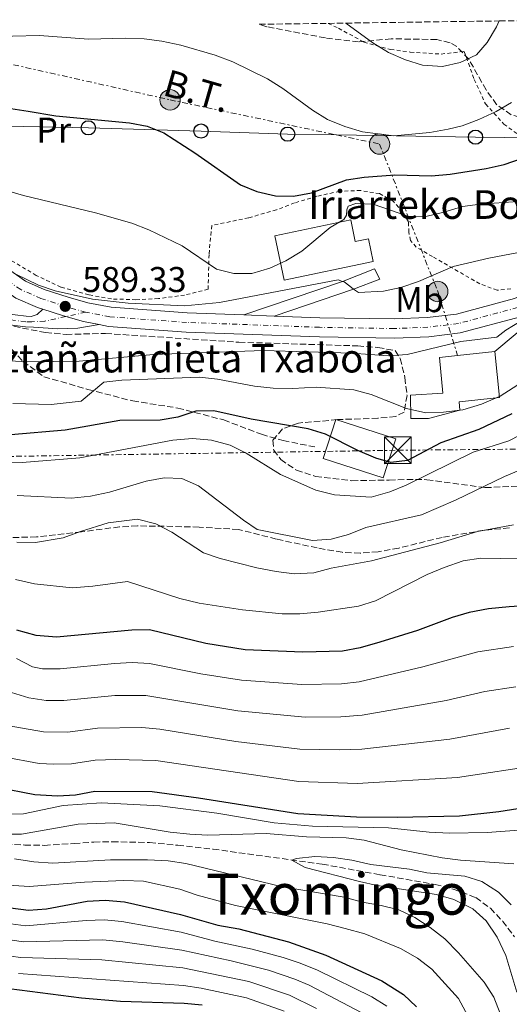
# Model space of a CAD drawing. Units: metres. Extents: x 593268 to 596692, y 4768397 to 4770757.
# Drawn here: x 594427 to 594564, y 4770453 to 4770728 of the extents above; entities that cross this region are included whole.
import ezdxf
from ezdxf.enums import TextEntityAlignment as Align

# ---------------------------------------------------------------- set-up
doc = ezdxf.new("R2010")
doc.units = ezdxf.units.M
doc.header["$MEASUREMENT"] = 0
for name, pattern in [('DGN Style 2', [1.7399219301090239, 1.043953158065414, -0.6959687720436097]), ('DGN Style 3', [2.435890702152634, 1.739921930109024, -0.6959687720436097]), ('DGN Style 4', [2.7856150101045474, 1.391937544087219, -0.6959687720436097, 0.001739921930109024, -0.6959687720436097]), ('DGN Style 7', [3.4798438602180486, 1.565929737098122, -0.6959687720436097, 0.5219765790327072, -0.6959687720436097])]:
    doc.linetypes.add(name, pattern=pattern)
for name, color, linetype, lineweight in [('Barranco lineal', 142, 'DGN Style 3', 13), ('Borda', 1, 'Continuous', 13), ('Carretera', 9, 'Continuous', 0), ('Cota de punto acotado terreno', 7, 'Continuous', 0), ('Curva de nivel directora', 30, 'Continuous', 30), ('Curva de nivel intermedia', 30, 'Continuous', 0), ('Eje de carretera', 7, 'DGN Style 4', 0), ('Eje pista pavimentada', 7, 'DGN Style 4', 0), ('Etiqueta de uso rústico', 92, 'Continuous', 0), ('Línea blanca (vial)', 7, 'Continuous', 13), ('Línea de pavimento', 1, 'Continuous', 0), ('Línea de pista pavimentada', 7, 'Continuous', 0), ('Línea eléctrica', 6, 'DGN Style 7', 0), ('Línea telefónica', 7, 'Continuous', 0), ('pavimentado', 23, 'Continuous', 0), ('Poste telefónico', 7, 'Continuous', 0), ('Poste tendido eléctrico', 7, 'Continuous', 0), ('Punto acotado terreno (símbolo)', 7, 'Continuous', 0), ('Senda', 7, 'DGN Style 3', 0), ('Tela metálica o alambrada', 7, 'DGN Style 2', 0), ('Tensión línea eléctrica', 7, 'Continuous', 0), ('Texto de Borda', 7, 'Continuous', 0), ('Texto de Área (paraje) menor', 7, 'Continuous', 0), ('Torre eléctrica', 7, 'Continuous', 0), ('Zona arbolada', 92, 'DGN Style 3', 0)]:
    doc.layers.add(name, color=color, linetype=linetype, lineweight=lineweight)
doc.styles.add('Style-Arial', font='arial.ttf')

# ---------------------------------------------------------------- blocks, each defined once
blk = doc.blocks.new('5PATER')
at = {"layer": 'Punto acotado terreno (símbolo)', "linetype": 'Continuous', "lineweight": 0}
h = blk.add_hatch(color=51, dxfattribs=at)
edge = h.paths.add_edge_path()
edge.add_ellipse((0, 0), major_axis=(-0.1095731443231308, -0.1110710700762829), ratio=0.9994222409660317, start_angle=0, end_angle=360)
blk = doc.blocks.new('5TME')
at = {"layer": 'Torre eléctrica', "color": 7, "linetype": 'Continuous', "lineweight": 0}
for p, q in [((-0.375, 0.375), (0.375, -0.375)), ((0.3723, 0.3776), (-0.3716, -0.3784))]:
    blk.add_line(p, q, dxfattribs=at)
at = {"layer": 'Torre eléctrica', "color": 7, "linetype": 'Continuous', "lineweight": 0, "flags": 128}
blk.add_lwpolyline([(-0.375, -0.375), (0.375, -0.375), (0.375, 0.375), (-0.375, 0.375), (-0.3716, -0.3784)], dxfattribs=at)
blk = doc.blocks.new('5PELE')
at = {"layer": 'Torre eléctrica', "linetype": 'Continuous', "lineweight": 0}
h = blk.add_hatch(color=9, dxfattribs=at)
edge = h.paths.add_edge_path()
edge.add_arc((-2.000000476837158e-05, 0), 0.2850000000000001, 0, 360)
at = {"layer": 'Torre eléctrica', "color": 252, "linetype": 'Continuous', "lineweight": 0}
blk.add_circle((-2.000000476837158e-05, 0), 0.2850000000000001, dxfattribs=at)
blk = doc.blocks.new('5PTT')
at = {"layer": 'Poste telefónico', "color": 7, "linetype": 'Continuous', "lineweight": 30}
blk.add_circle((2.382683753967285e-05, 4.306399822235108e-05), 0.1995000005932858, dxfattribs=at)

msp = doc.modelspace()

# ---------------------------------------------------------------- linework, layer by layer
at = {"layer": 'Barranco lineal', "color": 142, "linetype": 'DGN Style 3', "lineweight": 13}
msp.add_polyline3d([(594423.0899999999, 4770497.92, 514.2899999999936), (594428.3899999997, 4770497.699999999, 513.5800000000017), (594433.8899999997, 4770497.619999999, 513.5800000000017), (594442.1699999999, 4770498.140000001, 513.4700000000012), (594447.6900000004, 4770498.52, 512.9700000000012), (594452.8200000003, 4770498.630000001, 512.9700000000012), (594463.2800000003, 4770498.390000001, 512.6600000000036), (594471.1500000004, 4770497.65, 511.75), (594481.0199999996, 4770496.560000001, 511.3399999999965), (594511.5700000003, 4770492.350000001, 509.5899999999965), (594527.7300000006, 4770489.4, 508.679999999993), (594543.0899999999, 4770486.699999999, 508.4700000000012), (594548.1399999997, 4770485.41, 508.4700000000012), (594554.4699999997, 4770483.01, 508.3699999999953), (594558.54, 4770480.01, 508.3699999999953), (594562, 4770476.369999999, 508.3699999999953), (594565.2599999999, 4770472.050000001, 508.3699999999953)], dxfattribs=at)
at = {"layer": 'Borda', "color": 23, "linetype": 'Continuous', "lineweight": 0, "extrusion": (-0.006662419256404541, -0.0007053571888104103, 0.9999775570686016), "elevation": -6740.161824129182, "flags": 128}
msp.add_lwpolyline([(594540.0985803055, 4770630.972541616), (594550.4888160782, 4770632.072541891)], dxfattribs=at)
at = {"layer": 'Borda', "color": 23, "linetype": 'Continuous', "lineweight": 0, "extrusion": (-0.07645311364524301, -0.2387558130445693, 0.9680653816511435), "elevation": -1183905.125152665, "flags": 128}
msp.add_lwpolyline([(-888639.7975215408, 4573923.99693699), (-888657.3967968293, 4573923.999889214), (-888657.4009197677, 4573935.767041928), (-888639.7921208306, 4573935.767041927), (-888639.7975215408, 4573923.99693699)], dxfattribs=at)
at = {"layer": 'Borda', "color": 1, "linetype": 'Continuous', "lineweight": 13, "extrusion": (-0.07645311364524301, -0.2387558130445693, 0.9680653816511435), "elevation": -1183905.125305572, "flags": 128}
msp.add_lwpolyline([(-888639.7921208306, 4573935.767041927), (-888639.7975215408, 4573923.99693699), (-888657.3967968293, 4573923.999889214), (-888657.4009197677, 4573935.767041928), (-888639.7921208306, 4573935.767041927)], close=True, dxfattribs=at)
at = {"layer": 'Borda', "color": 1, "linetype": 'Continuous', "lineweight": 13}
for points in [[(594519.5, 4770672.49, 597.8699999999953), (594520.7699999996, 4770666.42, 599.5599999999977), (594524.4699999997, 4770667.189999999, 594.8600000000006), (594525.8099999996, 4770660.800000001, 594.7700000000041), (594500.8700000001, 4770655.58, 598.4799999999959), (594498.2599999999, 4770668.029999999, 598.4799999999959)], [(594541.2800000003, 4770616.980000001, 581.8899999999994), (594536.3499999996, 4770616.939999999, 581.8899999999994), (594536.25, 4770623.5, 582.7100000000064), (594545.2400000002, 4770624, 586.4700000000012), (594544.3499999996, 4770634.01, 585.9600000000064), (594549.3899999997, 4770634.539999999, 585.9900000000052), (594559.7800000003, 4770635.640000001, 586.0599999999977), (594561.1399999997, 4770622.82, 586.0599999999977), (594549.79, 4770621.619999999, 586.570000000007), (594550.04, 4770619.230000001, 581.6900000000023)]]:
    msp.add_polyline3d(points, close=True, dxfattribs=at)
at = {"layer": 'Borda', "color": 23, "linetype": 'Continuous', "lineweight": 0}
for points in [[(594519.5, 4770672.49, 597.8699999999953), (594498.2599999999, 4770668.029999999, 598.4799999999959), (594500.8700000001, 4770655.58, 598.4799999999959), (594525.8099999996, 4770660.800000001, 594.7700000000041), (594524.4699999997, 4770667.189999999, 594.8600000000006), (594520.7699999996, 4770666.42, 599.5599999999977), (594519.5, 4770672.49, 597.8699999999953)], [(594559.7800000003, 4770635.640000001, 586.0599999999977), (594561.1399999997, 4770622.82, 586.0599999999977), (594549.79, 4770621.619999999, 586.570000000007), (594550.04, 4770619.230000001, 581.6900000000023), (594541.2800000003, 4770616.980000001, 581.8899999999994), (594536.3499999996, 4770616.939999999, 581.8899999999994), (594536.25, 4770623.5, 582.7100000000064), (594545.2400000002, 4770624, 586.4700000000012), (594544.3499999996, 4770634.01, 585.9600000000064), (594549.3899999997, 4770634.539999999, 585.9900000000052)]]:
    msp.add_polyline3d(points, dxfattribs=at)
at = {"layer": 'Carretera', "color": 9, "linetype": 'Continuous', "lineweight": 0}
for points in [[(594417.4899999992, 4770663.06, 590.4100000000036), (594428.5700000012, 4770655.319999999, 589.8899999999994), (594433.8500000007, 4770653.040000002, 589.5500000000029), (594440.4800000002, 4770650.86, 589.3300000000017), (594446.0300000003, 4770649.28, 589.1499999999943), (594452.5300000024, 4770648.02, 588.8999999999943), (594473.7899999989, 4770646.49, 588.0099999999948), (594489.6400000008, 4770645.9, 587.4900000000052), (594498.13, 4770645.59, 587.2100000000064), (594510.8799999994, 4770645.109999999, 586.779999999999), (594531.6599999999, 4770644.779999998, 586.0500000000029), (594540.8700000012, 4770645.140000001, 585.6499999999943), (594549.1200000012, 4770646.15, 585.3999999999943), (594565.3099999984, 4770650.489999999, 585.1300000000047)], [(594567.0100000015, 4770645.380000002, 585.1300000000047), (594550.1400000004, 4770640.86, 585.3999999999943), (594541.3000000003, 4770639.779999998, 585.6499999999943), (594531.7199999981, 4770639.4, 586.0500000000029), (594510.7399999987, 4770639.74, 586.779999999999), (594473.5000000006, 4770641.119999999, 588.0099999999948), (594451.8299999982, 4770642.680000001, 588.8999999999943), (594449.1700000028, 4770643.2, 589), (594444.7800000008, 4770644.05, 589.1499999999943), (594438.8999999977, 4770645.720000002, 589.3300000000017), (594433.4400000017, 4770647.51, 589.5), (594431.9400000018, 4770648.010000001, 589.5500000000029), (594425.9299999992, 4770650.599999999, 589.8899999999994)]]:
    msp.add_polyline3d(points, dxfattribs=at)
at = {"layer": 'Curva de nivel directora', "color": 30, "linetype": 'Continuous', "lineweight": 30, "flags": 128}
for points, elevation in [([(594418.3699999994, 4770704.550000003), (594429.3099999983, 4770702.830000001), (594437.0699999989, 4770701.600000001), (594457.6799999995, 4770699.640000002), (594462.599999999, 4770698.630000001), (594467.2500000005, 4770696.789999999), (594475.97, 4770691.250000001), (594488.6500000001, 4770682.29), (594493.2799999992, 4770680.400000001), (594498.4699999993, 4770679.230000002), (594503.4699999995, 4770679.100000001), (594508.5900000002, 4770680.01), (594518.32, 4770683.650000001), (594523.2499999985, 4770684.440000001), (594531.8799999985, 4770685.100000001), (594542.0899999988, 4770684.810000001), (594547.27, 4770685.210000001), (594557.3999999998, 4770686.830000003), (594562.3699999986, 4770687.940000001), (594567.2399999991, 4770689.630000004)], 600.0000000000003), ([(594481.2299999993, 4770619.100000001), (594476.2299999993, 4770618.960000001), (594471.1399999997, 4770617.290000001), (594466.2000000001, 4770616.480000001), (594454.9999999994, 4770616.380000001), (594439.6599999995, 4770613.650000002), (594424.4899999994, 4770612.350000001), (594413.2699999987, 4770612.350000001), (594408.1999999993, 4770612.74), (594398.2699999984, 4770615.890000002), (594392.2699999991, 4770616.980000001), (594387.9799999997, 4770617.76), (594383.4800000003, 4770619.029999999)], 575.0000000000006), ([(594564.5900000005, 4770618.230000001), (594555.2800000008, 4770613.869999999), (594544.7399999998, 4770610.109999999), (594535.419999999, 4770605.210000002), (594530.7299999996, 4770604.670000001), (594526.5499999998, 4770605.869999999), (594521.4899999994, 4770607.99), (594512.4300000002, 4770612.550000003), (594507.6499999992, 4770614.020000001), (594491.6599999986, 4770616.760000001), (594481.2299999993, 4770619.100000001)], 575.0000000000001), ([(594569.2799999998, 4770564.690000001), (594563.8300000004, 4770564.340000002), (594558.0399999992, 4770563.720000003), (594552.659999999, 4770562.700000001), (594547.8600000001, 4770561.320000002), (594538.1599999993, 4770557.650000001), (594527.6799999987, 4770554.400000001), (594522.1100000008, 4770552.79), (594517.1899999989, 4770551.9), (594506.1399999983, 4770551.600000001), (594490.0299999992, 4770552.310000001), (594479.0399999989, 4770554.090000001), (594463.2999999986, 4770557.890000001), (594458.2999999986, 4770557.760000002), (594437.2199999986, 4770555.780000002), (594431.6199999994, 4770556.279999999), (594426.1999999991, 4770557.730000002)], 550.0000000000001), ([(594572.789999999, 4770508.86), (594560.889999999, 4770507.020000001), (594549.9299999998, 4770505.789999999), (594532.4699999986, 4770505.390000001), (594521.0899999993, 4770505.480000001), (594504.6899999997, 4770506.430000001), (594476.9199999999, 4770510.850000001), (594463.9699999993, 4770512.61), (594447.99, 4770512.630000001), (594442.5400000005, 4770511.62), (594437.5499999993, 4770511.400000001), (594431.2199999995, 4770511.710000002), (594420.589999999, 4770513.76)], 525.0000000000001), ([(594398.5299999998, 4770489.279999999), (594403.0999999986, 4770487.070000002), (594408.4299999995, 4770485.000000002), (594419.089999999, 4770481.430000001), (594424.3699999986, 4770480.180000001), (594429.4400000002, 4770479.520000001), (594434.4299999991, 4770479.850000001), (594445.8499999987, 4770481.970000001), (594450.8499999987, 4770482.260000002), (594456.3099999992, 4770481.79), (594471.9499999988, 4770478.300000001), (594482.3800000005, 4770475.280000002), (594488.1899999997, 4770474.279999999), (594502.0999999992, 4770470.630000002), (594512.5099999985, 4770466.890000002), (594528.1900000004, 4770459.750000001), (594534.2900000003, 4770455.930000001), (594537.909999999, 4770452.490000002)], 525.0000000000001), ([(594421.019999998, 4770458.000000001), (594444.2599999994, 4770455.020000001), (594455.1099999989, 4770454.04), (594472.9199999989, 4770453.460000001), (594477.9900000006, 4770453.000000001)], 550.0000000000001)]:
    msp.add_lwpolyline(points, dxfattribs=dict(at, elevation=elevation))
at = {"layer": 'Curva de nivel intermedia', "color": 30, "linetype": 'Continuous', "lineweight": 0, "flags": 128}
for points, elevation in [([(594518.1600000013, 4770727.480000001), (594525.7100000016, 4770721.970000001), (594530.03, 4770719.269999999), (594534.7999999999, 4770717.239999999), (594539.5600000009, 4770715.71), (594545.1700000011, 4770715.349999998), (594550.1399999999, 4770716.49), (594554.6500000005, 4770718.649999999), (594557.620000001, 4770722.05), (594560.2300000017, 4770726.460000002), (594561.040000001, 4770728.08)], 610), ([(594417.320000001, 4770723.660000001), (594432.5200000004, 4770724.01), (594446.2000000018, 4770722.98), (594456.4600000012, 4770723.27), (594461.7400000008, 4770723.100000001), (594466.7000000007, 4770722.430000001), (594472.0200000004, 4770721.27), (594481.6400000006, 4770718.470000001), (594486.5500000012, 4770716.630000001), (594496.2000000007, 4770711.890000001), (594500.49, 4770709.189999998), (594508.8000000003, 4770703.17), (594513.0600000005, 4770700.550000002), (594517.8200000015, 4770698.529999998), (594522.7800000013, 4770697.039999997), (594531.5200000008, 4770696), (594541.6500000008, 4770696.880000001), (594546.7200000001, 4770697.810000001), (594550.6699999997, 4770698.75), (594555.3300000001, 4770700.560000001), (594560.1700000014, 4770702.720000001), (594564.4400000006, 4770705.319999999)], 605), ([(594423.2900000013, 4770680.720000001), (594428.0800000011, 4770679.259999999), (594448.1300000007, 4770674.480000001), (594458.2899999997, 4770671.55), (594463.0900000008, 4770669.679999999), (594472.3900000014, 4770665.199999999), (594481.9500000012, 4770658.659999999), (594486.7999999993, 4770657.439999999), (594491.8399999997, 4770657.509999999), (594496.870000001, 4770658.930000001), (594501.4000000019, 4770661.060000001), (594505.860000001, 4770663.7), (594513.7199999999, 4770670.359999998), (594517.6000000002, 4770672.569999999), (594518.3600000001, 4770673.77), (594518.4400000006, 4770675.279999998), (594518.8000000005, 4770676.319999999), (594520.9500000007, 4770677.039999999), (594525.7400000007, 4770676.9), (594535.5000000017, 4770673.529999998), (594540.4999999997, 4770673.419999998), (594545.4999999999, 4770674.580000001), (594550.7200000011, 4770676.220000002), (594555.6699999998, 4770676.890000001), (594566.2500000012, 4770677.560000001)], 595), ([(594425.9000000019, 4770657.279999998), (594432.1900000017, 4770654.220000001), (594436.9200000013, 4770652.600000001), (594447.3000000014, 4770650.34), (594457.2700000004, 4770649.140000001), (594473.0799999998, 4770648.470000001), (594482.7900000017, 4770649.34), (594516.0100000009, 4770655.67), (594517.170000001, 4770655.28), (594517.6400000004, 4770655.13), (594519.2699999999, 4770653.91), (594520.3200000004, 4770653.119999998), (594521.6500000004, 4770652.119999999), (594528.6599999999, 4770652.54), (594533.5500000004, 4770653.579999999), (594538.4200000009, 4770655.220000001), (594548.1799999997, 4770659.439999999), (594558.0900000005, 4770661.810000001), (594568.3600000012, 4770663.7)], 590.0000000000002), ([(594418.9300000004, 4770633.369999998), (594429.2100000001, 4770632.83), (594443.5599999998, 4770633), (594464.4100000019, 4770634.869999998), (594495.0300000015, 4770635.930000001), (594519.850000001, 4770635.219999999), (594530.0400000013, 4770634.439999999), (594535.2800000005, 4770634.869999998), (594550.2500000016, 4770638.480000001), (594560.3700000005, 4770639.640000001), (594562.8400000002, 4770641.679999999), (594567.1200000006, 4770644.249999999)], 585), ([(594569.8200000008, 4770628.640000001), (594561.2700000012, 4770623.179999998), (594556.1000000011, 4770620.980000001), (594550.8500000008, 4770619.350000001), (594545.4600000017, 4770618.699999999), (594540.4600000016, 4770618.509999999), (594535.1399999997, 4770619.710000002), (594525.1799999997, 4770623.619999998), (594520.3499999995, 4770624.929999999), (594509.8600000021, 4770625.659999999), (594503.3399999997, 4770625.319999999), (594497.8500000001, 4770625.4), (594492.5800000018, 4770625.99), (594482.2199999995, 4770627.930000001), (594477.2500000007, 4770628.480000001), (594455.4900000012, 4770627.630000001), (594450.5200000001, 4770627.099999999), (594444.1900000002, 4770621.83), (594435.7800000014, 4770620.869999999), (594425.0500000003, 4770621.140000001)], 580.0000000000002), ([(594572.9500000001, 4770615.46), (594563.7000000008, 4770610.699999999), (594553.7000000007, 4770607.51), (594535.0500000003, 4770598.34), (594530.4300000002, 4770596.439999999), (594525.2500000012, 4770594.99), (594514.9699999995, 4770595.609999999), (594509.7800000015, 4770596.939999999), (594499.8799999997, 4770601.329999999), (594490.2999999997, 4770607.25), (594485.8200000004, 4770609.470000001), (594480.57, 4770610.909999999), (594475.2600000014, 4770611.359999998), (594469.8099999998, 4770610.9), (594443.7699999999, 4770605.980000001), (594427.6400000008, 4770604.640000001), (594415.3800000009, 4770604.249999999)], 570), ([(594572.2500000005, 4770604.84), (594562.4700000014, 4770600.769999999), (594548.7600000009, 4770594.069999999), (594539.3100000005, 4770590.050000001), (594523.7699999993, 4770586.439999999), (594518.8699999999, 4770584.560000001), (594514.0500000007, 4770583.2), (594508.8600000006, 4770582.810000001), (594493.4000000021, 4770585.940000001), (594489.5000000017, 4770588.509999998), (594477.0000000005, 4770598.109999998), (594472.3400000001, 4770600.140000001), (594467.350000001, 4770600.38), (594462.3300000009, 4770599.449999999), (594452.0900000016, 4770596.31), (594446.8099999998, 4770595.189999999), (594441.4299999997, 4770594.710000001), (594426.2599999995, 4770595.42)], 565.0000000000001), ([(594565.0500000009, 4770587.25), (594554.9500000001, 4770585.359999999), (594544.5499999998, 4770582.23), (594532.7500000002, 4770579.08), (594525.2800000003, 4770577.109999999), (594514.0500000007, 4770575.06), (594509.2100000016, 4770573.83), (594503.6900000006, 4770573.499999999), (594498.6600000014, 4770574.13), (594493.2900000004, 4770575.24), (594483.050000001, 4770577.819999999), (594478.3100000002, 4770579.429999999), (594469.4800000011, 4770585.140000001), (594465.0700000012, 4770587.470000002), (594459.880000001, 4770588.77), (594451.6600000003, 4770587.789999999), (594443.98, 4770585.390000001), (594439.0800000007, 4770583.539999999), (594431.4100000015, 4770582.240000002), (594426.1400000011, 4770582.33)], 560), ([(594572.4400000003, 4770577.609999999), (594555.9, 4770577.92), (594550.9500000014, 4770577.179999998), (594545.6100000015, 4770575.300000001), (594540.8500000006, 4770573.369999999), (594526.4400000003, 4770565.96), (594521.6600000015, 4770564.5), (594510.3700000016, 4770562.779999999), (594505.3200000002, 4770562.31), (594500.32, 4770562.320000002), (594489.2300000013, 4770563.430000001), (594477.100000001, 4770565.279999998), (594471.6900000018, 4770566.59), (594457.0900000016, 4770571.36), (594447.4199999999, 4770570.039999999), (594441.6800000002, 4770569.599999999), (594431.0700000018, 4770570.77), (594425.7900000003, 4770571.890000001)], 555.0000000000001), ([(594564.9900000005, 4770553.21), (594555.0700000008, 4770551.749999999), (594539.7000000017, 4770547.52), (594521.9100000019, 4770543.319999999), (594516.9299999997, 4770542.789999999), (594505.85, 4770542.570000002), (594489.01, 4770543.76), (594477.6200000017, 4770545.579999999), (594463.2800000008, 4770548.480000001), (594458.4300000004, 4770548.730000001), (594453.4400000017, 4770548.430000001), (594438.2900000014, 4770546.939999999), (594433.3000000003, 4770546.949999999), (594430.5600000002, 4770547.550000001), (594426.1200000009, 4770549.849999999)], 545), ([(594565.7000000012, 4770541.960000001), (594557.030000001, 4770540.640000001), (594546.2300000006, 4770538.109999999), (594522.6699999997, 4770533.980000001), (594516.7100000005, 4770533.55), (594506.7500000006, 4770533.46), (594487.9900000007, 4770535.220000001), (594462.2100000002, 4770539.550000001), (594453.5700000012, 4770539.539999999), (594439.350000001, 4770538.109999999), (594434.3600000021, 4770538.119999998), (594429.5000000005, 4770538.829999999), (594424.7100000005, 4770540.329999999)], 540.0000000000001), ([(594563.9199999998, 4770530.34), (594547.2300000021, 4770527.289999999), (594522.5800000002, 4770524.48), (594516.5000000005, 4770524.289999999), (594505.270000001, 4770524.499999999), (594487.4000000006, 4770526.609999999), (594466.1100000006, 4770530.140000002), (594461.1300000006, 4770530.600000001), (594448.7099999997, 4770530.349999999), (594440.4100000004, 4770529.279999998), (594433.62, 4770529.34), (594423.5000000013, 4770531.140000001)], 535), ([(594572.78, 4770520.08), (594549.3600000021, 4770516.599999998), (594521.2900000005, 4770514.939999999), (594504.9800000003, 4770515.46), (594465.0399999999, 4770521.369999998), (594453.8400000016, 4770521.660000001), (594448.0599999992, 4770521.470000001), (594441.4800000011, 4770520.449999999), (594436.480000001, 4770520.279999999), (594432.4199999997, 4770520.529999999), (594422.4500000008, 4770522.380000001)], 530.0000000000001), ([(594574.1700000004, 4770502.460000001), (594557.6500000001, 4770501.199999998), (594547.1200000002, 4770501.019999999), (594541.4000000004, 4770501.300000001), (594530.0500000002, 4770502.51), (594508.8700000017, 4770502.98), (594498.1000000006, 4770503.88), (594482.0400000007, 4770506.58), (594466.1599999998, 4770508.679999999), (594449.7699999991, 4770509.49), (594439.1200000007, 4770508.8), (594428.040000001, 4770506.430000001), (594423.0400000009, 4770506.350000001)], 520), ([(594565.1, 4770492.46), (594550.1700000013, 4770493.429999998), (594545.0800000017, 4770494.159999999), (594533.5999999996, 4770496.329999999), (594523.2400000017, 4770499.029999999), (594518.2800000019, 4770499.74), (594507.1700000009, 4770499.990000002), (594495.9000000011, 4770500.949999999), (594479.5300000006, 4770500.440000001), (594474.5400000017, 4770500.750000001), (594468.9900000016, 4770501.279999998), (594453.37, 4770503.9), (594443.3200000006, 4770503.560000001), (594427.4400000019, 4770500.779999999), (594421.8499999995, 4770500.699999999)], 515.0000000000001), ([(594425.550000001, 4770493.890000001), (594430.8900000008, 4770492.970000001), (594436.2300000007, 4770492.659999999), (594452.3300000007, 4770493.569999999), (594462.7199999997, 4770493.609999999), (594468.4500000008, 4770493.279999998), (594473.3900000005, 4770492.529999999), (594500.0600000008, 4770486.130000001), (594517.6800000007, 4770483.100000001), (594522.8300000007, 4770481.710000002), (594528.0400000007, 4770480.789999999), (594532.9200000003, 4770479.600000001), (594537.4400000018, 4770477.470000002), (594541.72, 4770474.640000001), (594545.7800000013, 4770471.439999999), (594549.6399999993, 4770467.609999999), (594556.8000000007, 4770459.38), (594559.55, 4770455.189999999), (594567.4300000013, 4770434.769999998)], 515.0000000000001), ([(594564.3900000014, 4770480.96), (594560.8100000008, 4770484.57), (594556.1700000005, 4770487.500000001), (594551.4000000006, 4770489.019999999), (594540.8100000003, 4770489.930000001), (594535.9100000008, 4770490.930000001), (594525.1200000015, 4770492.25), (594519.850000001, 4770493.48), (594514.7100000001, 4770494.26), (594509.510000001, 4770494.519999999), (594504.3800000013, 4770493.92), (594503, 4770493.490000002), (594506.7599999995, 4770491.41), (594522.0000000013, 4770487.51), (594526.8800000006, 4770486.4), (594543.5000000015, 4770483.910000001), (594548.3000000004, 4770482.519999999), (594553.6900000017, 4770479.869999999), (594557.410000001, 4770476.539999999), (594560.490000001, 4770471.960000002), (594562.9100000019, 4770466.850000001), (594565.9299999992, 4770456.57)], 510), ([(594419.5100000015, 4770486.720000001), (594429.6100000001, 4770486.07), (594445.1300000012, 4770487.369999998), (594456.1200000015, 4770487.78), (594461.6200000001, 4770487.63), (594471.77, 4770485.399999999), (594476.5399999999, 4770483.66), (594487.2599999999, 4770480.819999999), (594512.9700000011, 4770475.660000001)], 520), ([(594423.1400000014, 4770475.849999999), (594428.6600000003, 4770475.09), (594445.5300000012, 4770476.579999999), (594450.5400000003, 4770476.749999999), (594455.5300000014, 4770476.329999999), (594472.1400000011, 4770473.329999999), (594481.4999999999, 4770470.819999999), (594491.9800000006, 4770468.609999998), (594500.6500000008, 4770466.250000001), (594505.4100000019, 4770464.699999999), (594510.1799999994, 4770462.71), (594525.3800000009, 4770455.289999999), (594529.65, 4770452.689999999)], 530.0000000000001), ([(594512.9700000011, 4770475.660000001), (594517.9800000002, 4770474.36), (594523.4100000017, 4770472.88), (594533.3899999995, 4770468.77), (594538.2000000018, 4770466.039999999), (594542.1700000016, 4770463.01), (594549.6600000015, 4770454.789999999), (594552.2900000003, 4770449.939999999)], 520), ([(594422.3300000001, 4770471.439999999), (594427.9900000017, 4770470.660000001), (594450.2100000017, 4770471.17), (594455.8300000011, 4770470.689999999), (594472.3400000001, 4770468.359999998), (594486.0700000008, 4770465.350000001), (594496.5300000013, 4770462.679999999), (594503.9299999998, 4770460.24), (594507.8500000003, 4770458.539999999), (594522.5700000012, 4770450.83)], 535), ([(594421.520000001, 4770467.029999998), (594427.3200000012, 4770466.230000001), (594449.8899999999, 4770465.59), (594472.53, 4770463.390000001), (594491.0599999996, 4770459.51), (594502.4300000002, 4770455.759999999), (594509.9500000014, 4770452.039999999)], 540.0000000000001), ([(594426.6500000006, 4770461.800000001), (594472.72, 4770458.42), (594477.6700000009, 4770457.689999999), (594490.4000000004, 4770455.01), (594500.9300000002, 4770451.26)], 545)]:
    msp.add_lwpolyline(points, dxfattribs=dict(at, elevation=elevation))
at = {"layer": 'Eje de carretera', "color": 7, "linetype": 'DGN Style 4', "lineweight": 0}
for points in [[(594445.4100000005, 4770646.660000001, 589.1499999999943), (594439.6900000006, 4770648.290000003, 589.3300000000017), (594432.899999998, 4770650.520000001, 589.5500000000029), (594427.2499999997, 4770652.960000002, 589.8899999999994), (594415.8599999992, 4770660.920000002, 590.4100000000036), (594408.3400000001, 4770667.140000002, 590.5899999999965), (594401.9999999988, 4770671.500000001, 590.6900000000023), (594392.3999999987, 4770676.930000001, 590.9900000000052), (594386.1400000004, 4770679.279999999, 591.2700000000041), (594378.1400000005, 4770681.430000001, 591.4799999999959), (594339.6700000009, 4770689.070000002, 592.7100000000065), (594325.5699999991, 4770693.01, 593.3600000000007), (594318.1900000008, 4770696.020000001, 593.6000000000058), (594311.2100000003, 4770699.500000001, 593.759999999995), (594302.9200000024, 4770705.24, 594.070000000007), (594275.8999999989, 4770724.11, 595.2100000000064)], [(594566.1599999995, 4770647.930000001, 585.1300000000048), (594549.6299999983, 4770643.500000001, 585.3999999999943), (594541.0899999997, 4770642.460000001, 585.6499999999943), (594531.6900000008, 4770642.09, 586.0500000000029), (594510.8099999975, 4770642.430000001, 586.779999999999), (594473.6400000008, 4770643.810000001, 588.0099999999948), (594452.1799999987, 4770645.350000001, 588.8999999999943), (594445.4100000005, 4770646.660000001, 589.1499999999943)]]:
    msp.add_polyline3d(points, dxfattribs=at)
at = {"layer": 'Eje pista pavimentada', "color": 7, "linetype": 'DGN Style 4', "lineweight": 0, "extrusion": (-0.001670211901338903, -0.000366274539662407, 0.9999985381165147), "elevation": -2151.067069030446, "flags": 128}
msp.add_lwpolyline([(594445.5648699439, 4770646.192126794), (594440.0237072846, 4770644.976961321)], dxfattribs=at)
at = {"layer": 'Eje pista pavimentada', "color": 7, "linetype": 'DGN Style 4', "lineweight": 0}
msp.add_polyline3d([(594439.8688458134, 4770645.44483461, 589.1402999999992), (594434.010000001, 4770644.16, 589.1300000000047), (594430.3900000001, 4770643.980000001, 589.029999999999), (594428.6800000002, 4770644.01, 588.9900000000052), (594422.3199999989, 4770644.820000002, 588.5899999999965), (594414.5799999984, 4770647.130000001, 588.0399999999937), (594405.9299999983, 4770650.57, 587.550000000003), (594400.8299999976, 4770652.180000001, 587.0200000000043), (594383.2199999989, 4770656.910000003, 585.4700000000013), (594373.8999999982, 4770658.900000001, 584.9100000000036), (594366.7800000013, 4770659.550000002, 584.5000000000001), (594308.8399999987, 4770663.190000001, 582.8000000000029), (594292.4699999985, 4770665.060000001, 582.2100000000065), (594280.480000001, 4770666.76, 581.1799999999931), (594264.2899999993, 4770669.540000003, 579.529999999999), (594241.9499999987, 4770675.2, 578.0899999999965), (594229.539999999, 4770678.540000001, 576.5000000000001), (594224.8899999998, 4770680.330000003, 575.9400000000024), (594217.9999999988, 4770684.220000001, 575.3099999999978), (594200.9699999989, 4770694.500000001, 572.8699999999953), (594186.0300000012, 4770703.990000002, 572.1999999999972), (594181.5499999997, 4770707.310000001, 571.9700000000013), (594177.7899999978, 4770710.76, 571.9499999999972), (594165.89, 4770722.580000001, 571.4199999999983)], dxfattribs=at)
at = {"layer": 'Línea blanca (vial)', "color": 7, "linetype": 'Continuous', "lineweight": 13, "extrusion": (0.02752902195602747, -0.01095916094083705, 0.9995609284789084), "elevation": -35328.88146559824, "flags": 128}
msp.add_lwpolyline([(4652201.035874271, 1211690.743223795), (4652200.933185106, 1211691.74557864), (4652200.57678993, 1211697.482963273)], dxfattribs=at)
at = {"layer": 'Línea blanca (vial)', "color": 7, "linetype": 'Continuous', "lineweight": 13, "extrusion": (0.04173552521506612, 0.03937183408785597, 0.9983526454192332), "elevation": 213226.6505945205, "flags": 128}
msp.add_lwpolyline([(3062273.635430569, -3699921.793979439), (3062277.266179738, -3699919.179641952), (3062281.650864703, -3699916.560075791)], dxfattribs=at)
at = {"layer": 'Línea blanca (vial)', "color": 7, "linetype": 'Continuous', "lineweight": 13, "extrusion": (0.03291819127793971, -0.001201959873049814, 0.9994573267405931), "elevation": 14422.56992683074, "flags": 128}
msp.add_lwpolyline([(4789161.339543712, -419777.7627175063), (4789161.339543712, -419769.2624469229)], dxfattribs=at)
at = {"layer": 'Línea blanca (vial)', "color": 7, "linetype": 'Continuous', "lineweight": 13}
for points in [[(594433.4400000012, 4770647.510000001, 589.5), (594431.9400000013, 4770648.010000001, 589.5500000000029), (594425.9299999988, 4770650.600000001, 589.8899999999994), (594414.2299999997, 4770658.78, 590.4100000000036), (594406.7199999974, 4770664.990000002, 590.5899999999965), (594400.5799999973, 4770669.220000001, 590.6900000000023), (594391.260000001, 4770674.490000002, 590.9900000000052), (594385.32, 4770676.720000002, 591.2700000000041), (594377.5300000003, 4770678.810000001, 591.4799999999959), (594339.0399999983, 4770686.460000001, 592.7100000000065), (594324.6999999996, 4770690.470000001, 593.3600000000007), (594317.0899999988, 4770693.570000002, 593.6000000000058), (594309.8400000001, 4770697.180000001, 593.759999999995), (594293.2600000018, 4770708.670000002, 594.2500000000002), (594271.2899999977, 4770724.040000001, 595.3200000000071)], [(594489.6400000004, 4770645.900000001, 587.4900000000052), (594473.7899999984, 4770646.490000002, 588.0099999999948), (594452.5300000019, 4770648.020000001, 588.8999999999943), (594446.0299999998, 4770649.28, 589.1499999999943), (594440.4799999997, 4770650.860000002, 589.3300000000017), (594433.8500000002, 4770653.040000003, 589.5500000000029), (594428.5700000006, 4770655.32, 589.8899999999994), (594417.4899999987, 4770663.060000001, 590.4100000000036), (594409.9600000005, 4770669.290000002, 590.5899999999965), (594403.4299999994, 4770673.78, 590.6900000000023), (594393.5399999986, 4770679.380000002, 590.9900000000052), (594386.9600000005, 4770681.840000001, 591.2700000000041), (594378.7499999985, 4770684.050000001, 591.4799999999959), (594340.2899999977, 4770691.690000001, 592.7100000000065), (594326.4400000008, 4770695.560000001, 593.3600000000007), (594319.2999999993, 4770698.480000001, 593.6000000000058), (594312.5799999982, 4770701.820000002, 593.759999999995), (594280.5100000025, 4770724.170000001, 595.0899999999967)], [(594587.0699999996, 4770661.370000001, 583.7100000000064), (594582.2899999986, 4770659.100000001, 583.9600000000065), (594570.6099999998, 4770652.590000001, 584.8500000000059), (594565.3099999981, 4770650.49, 585.1300000000048), (594549.1200000007, 4770646.150000001, 585.3999999999943), (594540.8700000007, 4770645.140000002, 585.6499999999943), (594531.6599999995, 4770644.779999999, 586.0500000000029), (594510.879999999, 4770645.109999999, 586.779999999999), (594498.1299999995, 4770645.590000001, 587.2100000000064)], [(594567.010000001, 4770645.380000004, 585.1300000000048), (594550.1399999999, 4770640.86, 585.3999999999943), (594541.2999999998, 4770639.779999999, 585.6499999999943), (594531.7199999976, 4770639.400000001, 586.0500000000029), (594510.7399999981, 4770639.740000002, 586.779999999999), (594473.5, 4770641.12, 588.0099999999948), (594451.8299999977, 4770642.680000001, 588.8999999999943), (594449.1700000024, 4770643.200000001, 589.0000000000001)]]:
    msp.add_polyline3d(points, dxfattribs=at)
at = {"layer": 'Línea de pavimento', "color": 1, "linetype": 'Continuous', "lineweight": 0}
msp.add_polyline3d([(594489.6399999997, 4770645.9, 587.4900000000052), (594517.1699999999, 4770655.279999999, 590), (594526.1799999997, 4770658.74, 590.9700000000012), (594527.6200000001, 4770655.890000001, 590.4900000000052), (594520.3200000003, 4770653.119999999, 590), (594498.1299999999, 4770645.59, 587.2100000000064)], dxfattribs=at)
at = {"layer": 'Línea de pista pavimentada', "color": 7, "linetype": 'Continuous', "lineweight": 0}
for points in [[(594433.4400000012, 4770647.510000001, 589.5), (594431.8399999986, 4770646.010000001, 589.1100000000007), (594430.1800000002, 4770645.500000001, 589.0200000000042), (594428.7899999997, 4770645.53, 588.9900000000052), (594422.6299999995, 4770646.320000002, 588.5899999999965), (594415.0799999969, 4770648.57, 588.0399999999937), (594406.4400000002, 4770652.000000001, 587.550000000003), (594401.2600000012, 4770653.640000002, 587.0200000000043), (594383.5799999987, 4770658.390000002, 585.4700000000013), (594374.1299999984, 4770660.410000003, 584.9100000000036), (594366.8999999977, 4770661.070000002, 584.5000000000001), (594308.9699999985, 4770664.699999999, 582.8000000000029), (594292.6700000018, 4770666.570000002, 582.2100000000065), (594280.7199999979, 4770668.270000001, 581.1799999999931), (594264.6000000001, 4770671.029999999, 579.5200000000041), (594242.3399999999, 4770676.670000001, 578.0899999999965), (594230.0100000006, 4770679.99, 576.5000000000001), (594225.5399999982, 4770681.710000001, 575.9400000000024), (594218.7699999999, 4770685.530000002, 575.3099999999978), (594201.7699999991, 4770695.790000003, 572.8699999999953), (594186.8999999985, 4770705.25, 572.1999999999972), (594182.5199999998, 4770708.49, 571.9700000000013), (594178.8299999973, 4770711.87, 571.9700000000013), (594167.9299999984, 4770722.61, 571.4900000000052)], [(594449.1700000024, 4770643.200000001, 589.0000000000001), (594443.1799999998, 4770642.230000001, 589.0599999999977), (594437.659999999, 4770641.980000001, 589.1799999999931), (594430.8500000006, 4770642.480000001, 589.029999999999), (594428.5799999974, 4770642.53, 588.9900000000052), (594422.0100000005, 4770643.370000001, 588.5899999999965), (594416.3999999979, 4770645.050000002, 588.1999999999972)]]:
    msp.add_polyline3d(points, dxfattribs=at)
at = {"layer": 'Línea eléctrica', "color": 6, "linetype": 'DGN Style 7', "lineweight": 0}
for points in [[(594362.2399999977, 4770725.31, 606.3000000000029), (594408.2600000025, 4770719.640000002, 604.070000000007), (594469.0000000012, 4770706.020000001, 601.8800000000047), (594515.5237032287, 4770696.211742321, 603.4683999999979), (594527.5799999986, 4770693.670000001, 603.8800000000047), (594543.8399999995, 4770652.440000001, 588.279999999999), (594549.3900000016, 4770634.540000001, 584)], [(593269.2499999999, 4770607.23, 650.8800000000047), (593348.5300000017, 4770600.990000002, 654.1499999999943), (593457.5100000025, 4770601.999999999, 646.429999999993), (593668.1499999992, 4770601.920000001, 599.5200000000041), (593893.8399999999, 4770602.189999999, 552.9100000000036), (594140.9899999984, 4770603.62, 544.3600000000006), (594266.3599999996, 4770604.63, 567.929999999993), (594422.5300000017, 4770606.32, 571.179999999993), (594532.6599999992, 4770608.07, 576.0899999999965), (594687.0300000019, 4770609.440000001, 578.7200000000012)]]:
    msp.add_polyline3d(points, dxfattribs=at)
at = {"layer": 'Línea telefónica', "color": 7, "linetype": 'Continuous', "lineweight": 0, "extrusion": (-0.07950555415741792, 0.03207756572525165, 0.9963181703829677), "elevation": 106341.2340157667, "flags": 128}
msp.add_lwpolyline([(-4646658.662105763, -1228964.442324993), (-4646593.22416544, -1228997.101958582), (-4646580.09136692, -1229004.100451493)], dxfattribs=at)
at = {"layer": 'Línea telefónica', "color": 7, "linetype": 'Continuous', "lineweight": 0}
msp.add_polyline3d([(594625.8200000015, 4770693.720000001, 587.2100000000064), (594587.3000000003, 4770695.250000001, 594.3600000000006), (594554.3899999995, 4770695.590000001, 603.4199999999983), (594515.5237032287, 4770696.211742321, 603.360799999995), (594501.8799999984, 4770696.429999999, 603.3399999999965), (594477.6600000003, 4770697.290000002, 601.1399999999994), (594446.170000001, 4770698.199999999, 599.5099999999948), (594414.1900000023, 4770698.82, 598.3600000000006), (594380.9100000004, 4770699.71, 598), (594306.1599999992, 4770706.99, 594.2100000000064)], dxfattribs=at)
at = {"layer": 'pavimentado', "color": 23, "linetype": 'Continuous', "lineweight": 0}
msp.add_polyline3d([(594422.6300000001, 4770646.32, 588.5899999999965), (594428.7900000003, 4770645.529999999, 588.9900000000052), (594430.1800000005, 4770645.5, 589.0200000000041), (594431.839999999, 4770646.01, 589.1100000000006), (594433.4400000017, 4770647.51, 589.5), (594438.8999999977, 4770645.720000002, 589.3300000000017), (594444.7800000008, 4770644.05, 589.1499999999943), (594449.1700000028, 4770643.2, 589), (594443.1800000003, 4770642.230000001, 589.0599999999977), (594437.6599999995, 4770641.98, 589.179999999993), (594430.850000001, 4770642.480000001, 589.029999999999), (594428.579999998, 4770642.529999999, 588.9900000000052), (594422.0100000009, 4770643.37, 588.5899999999965)], dxfattribs=at)
at = {"layer": 'Senda', "color": 7, "linetype": 'DGN Style 3', "lineweight": 0}
for points in [[(594416.3999999979, 4770645.050000002, 588.1999999999972), (594427.8900000012, 4770632.900000001, 585), (594433.7499999995, 4770628.630000002, 583.1699999999984), (594446.0299999998, 4770625.08, 580.8300000000019), (594458.5599999978, 4770621.840000002, 579.1100000000007), (594471.1499999987, 4770619.87, 576.5700000000071), (594484.0199999989, 4770616.530000002, 574.029999999999), (594494.5699999989, 4770612.53, 573.1100000000007), (594500.6199999995, 4770610.76, 573.1100000000007), (594509.4999999999, 4770608.990000002, 573.3200000000071)], [(594563.8599999995, 4770586.36, 560.3300000000019), (594556.7699999996, 4770585.710000002, 560.4400000000023), (594545.0500000004, 4770583.710000002, 561.8200000000071), (594532.9299999991, 4770580.710000002, 562.800000000003), (594527.1900000013, 4770579.680000001, 562.8699999999955), (594522.1700000011, 4770579.310000001, 562.8699999999955), (594517.1499999987, 4770579.529999999, 562.8699999999955), (594510.1200000013, 4770580.75, 562.8699999999955), (594498.7300000008, 4770583.24, 562.8699999999955), (594488.1200000005, 4770585.930000002, 562.3600000000007), (594477.1299999978, 4770586.57, 561.8500000000059), (594467.3700000012, 4770586.83, 560.3300000000019), (594459.8699999999, 4770586.900000001, 559.8500000000058), (594454.8799999988, 4770586.650000001, 559.8200000000071), (594444.2300000003, 4770585.260000001, 560.8399999999966), (594431.6499999985, 4770583.850000001, 559.8200000000071), (594421.6499999983, 4770583.58, 560.4100000000036)]]:
    msp.add_polyline3d(points, dxfattribs=at)
at = {"layer": 'Tela metálica o alambrada', "color": 7, "linetype": 'DGN Style 2', "lineweight": 0}
for points in [[(594513.1900000004, 4770727.41, 609.6199999999953), (594516.0800000001, 4770726.039999999, 609.7899999999936), (594523.2000000002, 4770722.16, 610.029999999999), (594530.6500000004, 4770720.119999999, 610.1499999999943), (594536.1600000003, 4770719.369999999, 610.1199999999953), (594544.8200000003, 4770718.82, 610.3099999999977), (594551.2400000002, 4770719.539999999, 610.0599999999977), (594554.0599999996, 4770711.699999999, 608.029999999999), (594557.1799999997, 4770704.869999999, 605.8800000000047), (594562.3300000001, 4770699.25, 603.9799999999959), (594569.8899999997, 4770693.720000001, 601.1900000000023), (594573.2699999996, 4770692.08, 599.8399999999965)], [(594564.2599999999, 4770653.189999999, 586.929999999993), (594560.4299999997, 4770652.82, 587.3899999999994), (594555.5899999999, 4770654.600000001, 588.6199999999953), (594542.3499999996, 4770662.210000001, 591.3899999999994), (594537.8200000003, 4770664.850000001, 592.8600000000006), (594536.2400000002, 4770666.710000001, 593.1100000000006), (594535.7599999999, 4770669.01, 593.6300000000047), (594535.6500000004, 4770671.9, 594.429999999993), (594534.0899999999, 4770674.65, 595.2599999999948), (594531.4900000002, 4770677.58, 596.6399999999994), (594527.5999999996, 4770679.800000001, 597.7100000000064), (594522.2800000003, 4770680.680000001, 598.2700000000041), (594516.4199999999, 4770680.449999999, 599), (594510.04, 4770679.050000001, 599.4600000000064), (594503.8099999996, 4770677.199999999, 599.6199999999953), (594498.7300000006, 4770675.279999999, 599.1600000000036), (594490.9699999997, 4770673.050000001, 598.6000000000058), (594480.6399999997, 4770670.91, 597.4100000000036), (594479.9000000004, 4770662.800000001, 595.5899999999965), (594479.6600000003, 4770653.09, 593.6300000000047), (594473.0700000003, 4770651.439999999, 592.5800000000017), (594465.7300000006, 4770650.470000001, 591.9100000000036), (594459.4699999997, 4770650.140000001, 591.75), (594452.5899999999, 4770650.369999999, 591.6900000000023), (594446.2800000003, 4770651.52, 591.5399999999936), (594438.4900000002, 4770653.640000001, 591.4799999999959), (594431.5899999999, 4770656.939999999, 591.6600000000036), (594424.5499999998, 4770661.16, 591.7899999999936)]]:
    msp.add_polyline3d(points, dxfattribs=at)
at = {"layer": 'Zona arbolada', "color": 92, "linetype": 'DGN Style 3', "lineweight": 0}
for points in [[(594586.5700000003, 4770728.430000001, 606.320000000007), (594585.9600000001, 4770725.34, 606.429999999993), (594584.7599999999, 4770720.42, 605.9400000000023), (594583.0800000001, 4770715.369999999, 605.820000000007), (594582.0899999999, 4770710.470000001, 605.8600000000006), (594580.2699999996, 4770705.480000001, 606.3699999999953), (594577.04, 4770701.689999999, 606.9900000000052), (594573.79, 4770700.49, 607.1699999999983), (594569.1200000001, 4770700.58, 607.5399999999936), (594564.3499999996, 4770701.83, 608.3399999999965), (594560.2999999998, 4770704.699999999, 609.320000000007), (594557.3899999997, 4770708.789999999, 610.4900000000052), (594552.5300000003, 4770717.359999999, 612.5800000000017), (594549.1900000004, 4770720.890000001, 613.7299999999959), (594547.2699999996, 4770721.99, 614.179999999993), (594543.5800000001, 4770722.880000001, 614.3000000000029), (594530.8600000005, 4770723.09, 614.4199999999983), (594521.7100000001, 4770722.230000001, 614.3000000000029), (594512.4299999997, 4770723.33, 614.0500000000029), (594496.0599999996, 4770726.460000001, 613.9900000000052), (594493.9000000004, 4770727.140000001, 613.9100000000036)], [(594564.3499999996, 4770701.83, 608.3399999999965), (594560.2999999998, 4770704.699999999, 609.320000000007), (594557.3899999997, 4770708.789999999, 610.4900000000052), (594552.5300000003, 4770717.359999999, 612.5800000000017), (594549.1900000004, 4770720.890000001, 613.7299999999959), (594547.2699999996, 4770721.99, 614.179999999993), (594543.5800000001, 4770722.880000001, 614.3000000000029), (594530.8600000005, 4770723.09, 614.4199999999983), (594521.7100000001, 4770722.230000001, 614.3000000000029), (594512.4299999997, 4770723.33, 614.0500000000029), (594496.0599999996, 4770726.460000001, 613.9900000000052), (594493.9000000004, 4770727.140000001, 613.9100000000036), (594513.1900000004, 4770727.41, 609.6199999999953), (594518.1600000003, 4770727.480000001, 610), (594561.04, 4770728.08, 610), (594573.7100000001, 4770728.25, 605)], [(594418.2000000002, 4770644.119999999, 589.4400000000023), (594434.2000000002, 4770640.970000001, 589.6100000000006), (594439.9400000004, 4770640.470000001, 589.8399999999965), (594450.9500000002, 4770640.699999999, 589.8500000000058), (594488.2699999996, 4770638.27, 589.8500000000058), (594521.4600000001, 4770637.24, 589.8500000000058), (594527.1299999999, 4770636.789999999, 589.4400000000023), (594531.9100000003, 4770635.91, 588.2700000000041), (594533.3700000001, 4770633.76, 588.0200000000041), (594534.6500000004, 4770628.380000001, 587.1999999999971), (594535.25, 4770623.4, 586.5899999999965), (594534.4299999997, 4770618.76, 584.9100000000036), (594532.0800000001, 4770617.49, 584.3600000000006), (594527.1200000001, 4770617.02, 583.9799999999959), (594515.7800000003, 4770616.640000001, 582.7299999999959), (594510.9699999997, 4770616.180000001, 581.4499999999971), (594504.8700000001, 4770615.680000001, 579.279999999999), (594500.4800000006, 4770614.01, 577.6399999999994), (594497.75, 4770610.84, 576.8399999999965), (594497.9900000002, 4770608.050000001, 576.8399999999965), (594499.9600000001, 4770605.480000001, 576.8399999999965), (594504.3300000001, 4770602.480000001, 576.6399999999994), (594509.6900000004, 4770600.77, 576.6399999999994), (594519.8099999996, 4770599.529999999, 576.6399999999994), (594530.2800000003, 4770599.75, 576.429999999993), (594535.1799999997, 4770599.880000001, 575.4499999999971), (594540.7999999998, 4770599.84, 575.0099999999948), (594557.0899999999, 4770597.619999999, 574.1999999999971), (594594.3499999996, 4770599.300000001, 574.1999999999971)], [(594418.2000000002, 4770644.119999999, 589.4400000000023), (594434.2000000002, 4770640.970000001, 589.6100000000006), (594439.9400000004, 4770640.470000001, 589.8399999999965), (594450.9500000002, 4770640.699999999, 589.8500000000058), (594488.2699999996, 4770638.27, 589.8500000000058), (594521.4600000001, 4770637.24, 589.8500000000058), (594527.1299999999, 4770636.789999999, 589.4400000000023), (594531.9100000003, 4770635.91, 588.2700000000041), (594533.3700000001, 4770633.76, 588.0200000000041), (594534.6500000004, 4770628.380000001, 587.1999999999971), (594535.25, 4770623.4, 586.5899999999965), (594534.4299999997, 4770618.76, 584.9100000000036), (594532.0800000001, 4770617.49, 584.3600000000006), (594527.1200000001, 4770617.02, 583.9799999999959), (594515.7800000003, 4770616.640000001, 582.7299999999959), (594510.9699999997, 4770616.180000001, 581.4499999999971), (594504.8700000001, 4770615.680000001, 579.279999999999), (594500.4800000006, 4770614.01, 577.6399999999994), (594497.75, 4770610.84, 576.8399999999965), (594497.9900000002, 4770608.050000001, 576.8399999999965), (594499.9600000001, 4770605.480000001, 576.8399999999965), (594504.3300000001, 4770602.480000001, 576.6399999999994), (594509.6900000004, 4770600.77, 576.6399999999994), (594519.8099999996, 4770599.529999999, 576.6399999999994), (594530.2800000003, 4770599.75, 576.429999999993), (594535.1799999997, 4770599.880000001, 575.4499999999971), (594540.7999999998, 4770599.84, 575.0099999999948), (594557.0899999999, 4770597.619999999, 574.1999999999971), (594594.3499999996, 4770599.300000001, 574.1999999999971)]]:
    msp.add_polyline3d(points, dxfattribs=at)

# ---------------------------------------------------------------- block references
at = {"layer": 'Poste telefónico', "color": 7, "linetype": 'Continuous', "lineweight": 0, "xscale": 10, "yscale": 10, "zscale": 10}
for p in [(594446.170000001, 4770698.199999999, 599.5099999999948), (594477.6600000003, 4770697.290000002, 601.1399999999994), (594501.8799999984, 4770696.429999999, 603.3399999999965), (594554.3899999995, 4770695.590000001, 603.4199999999983)]:
    msp.add_blockref('5PTT', p, dxfattribs=at)
at = {"layer": 'Poste tendido eléctrico', "color": 7, "linetype": 'Continuous', "lineweight": 0, "xscale": 10, "yscale": 10, "zscale": 10}
for p in [(594469.0000000012, 4770706.020000001, 601.8800000000047), (594527.5799999986, 4770693.670000001, 603.8800000000047), (594543.8399999995, 4770652.440000001, 588.279999999999)]:
    msp.add_blockref('5PELE', p, dxfattribs=at)
at = {"layer": 'Punto acotado terreno (símbolo)', "color": 7, "linetype": 'Continuous', "lineweight": 0, "xscale": 10, "yscale": 10, "zscale": 10}
msp.add_blockref('5PATER', (594439.6900000006, 4770648.290000003, 589.3300000000017), dxfattribs=at)
at = {"layer": 'Torre eléctrica', "color": 7, "linetype": 'Continuous', "lineweight": 0, "xscale": 10, "yscale": 10, "zscale": 10}
msp.add_blockref('5TME', (594532.6599999992, 4770608.07, 576.0899999999965), dxfattribs=at)

# ---------------------------------------------------------------- texts
at = {"layer": 'Cota de punto acotado terreno', "color": 7, "linetype": 'Continuous', "lineweight": 0, "style": 'Style-Arial'}
msp.add_text('589.33', height=7.000000000000002, dxfattribs=at).set_placement((594444.4600000008, 4770652.290000001, 589.3300000000017))
at = {"layer": 'Etiqueta de uso rústico', "color": 92, "linetype": 'Continuous', "lineweight": 0, "style": 'Style-Arial'}
for s, p in [('Pr', (594436.4754566102, 4770697.57001, 599.029999999999)), ('Mb', (594538.740246242, 4770650.17001, 588.1399999999994))]:
    msp.add_text(s, height=7.000000000000002, dxfattribs=at).set_placement(p, align=Align.MIDDLE_CENTER)
at = {"layer": 'Tensión línea eléctrica', "color": 7, "linetype": 'Continuous', "lineweight": 0, "style": 'Style-Arial'}
msp.add_text('B.T.', height=7.5, rotation=343.96, dxfattribs=at).set_placement((594475.5192731543, 4770704.882569114, 602.0099999999948), align=Align.CENTER)
at = {"layer": 'Texto de Borda', "color": 7, "linetype": 'Continuous', "lineweight": 0, "style": 'Style-Arial'}
for s, p in [('Iriarteko Borda', (594507.5799999981, 4770672.749999999, 597.179999999993)), ('Gaztañaundieta Txabola', (594407.9499999994, 4770629.810000001, 582.5899999999965))]:
    msp.add_text(s, height=8, dxfattribs=at).set_placement(p)
at = {"layer": 'Texto de Área (paraje) menor', "color": 7, "linetype": 'Continuous', "lineweight": 0, "style": 'Style-Arial'}
msp.add_text('Txomingo', height=11.5, dxfattribs=at).set_placement((594515.7908151938, 4770483.990010002, 515.75), align=Align.MIDDLE_CENTER)

doc.saveas('drawing.dxf')
